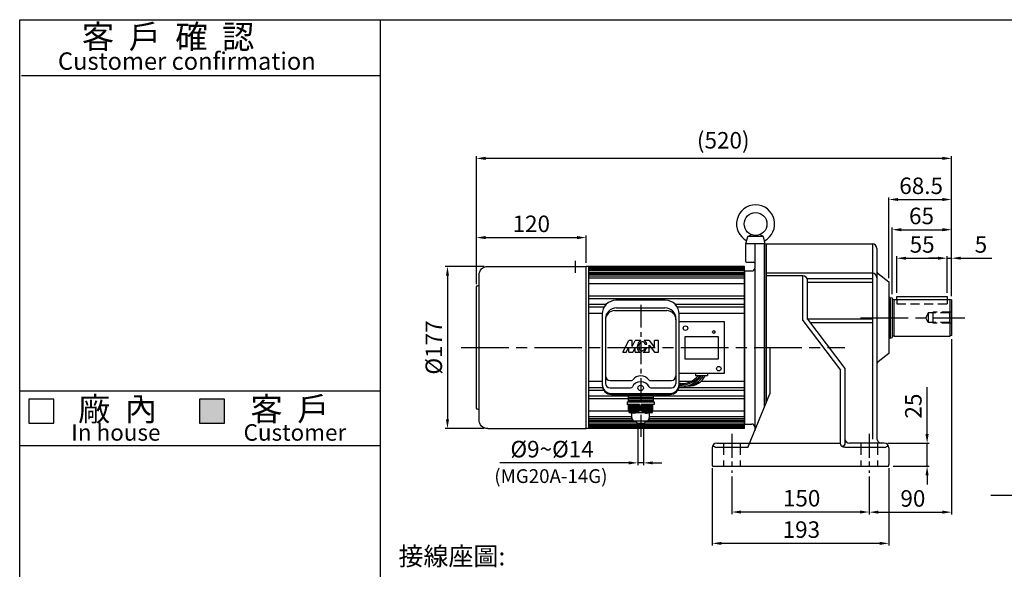
# Model space of a CAD drawing. Extents: x 1902 to 3538, y 30 to 1184.
# Drawn here: x 1902 to 2977, y 584 to 1184 of the extents above; entities that cross this region are included whole.
import ezdxf

# ---------------------------------------------------------------- set-up
doc = ezdxf.new("R2010")
doc.units = 0
doc.header["$LTSCALE"] = 2
for name, pattern in [('CEN', [20, 13, -2, 3, -2]), ('CENTER', [2, 1.25, -0.25, 0.25, -0.25]), ('HIDDEN', [0.375, 0.25, -0.125])]:
    doc.linetypes.add(name, pattern=pattern)
doc.layers.get('0').update_dxf_attribs({"color": 3, "linetype": 'CONTINUOUS'})
doc.layers.get('DEFPOINTS').update_dxf_attribs({"linetype": 'CONTINUOUS'})
for name, color, linetype in [('1', 1, 'CEN'), ('2', 2, 'CONTINUOUS'), ('3', 3, 'CONTINUOUS'), ('4', 4, 'CONTINUOUS'), ('6', 6, 'CONTINUOUS'), ('D', 2, 'CONTINUOUS'), ('R', 6, 'CONTINUOUS')]:
    doc.layers.add(name, color=color, linetype=linetype)
doc.styles.get("Standard").update_dxf_attribs({"font": 'romans.shx', "bigfont": 'chineset.shx'})
doc.dimstyles.get("Standard").update_dxf_attribs({"dimtxt": 0.18, "dimasz": 0.18, "dimexe": 0.18, "dimexo": 0.0625, "dimgap": 0.09, "dimtad": 0, "dimtih": 1, "dimtoh": 1, "dimdec": 4, "dimzin": 0, "dimdsep": 46, "dimtxsty": 'Standard', "dimcen": 0.09, "dimadec": 0, "dimazin": 0, "dimtfac": 1, "dimtdec": 4, "dimtofl": 0, "dimtmove": 0, "dimatfit": 3, "dimfxl": 0, "dimtolj": 1, "dimtzin": 0, "dimarcsym": 0})

# ---------------------------------------------------------------- blocks, each defined once
blk = doc.blocks.new('*D76')
at = {"layer": '2', "color": 0, "lineweight": -2}
for p, q in [((2679.6, 685.5), (2679.6, 644.3)), ((2829.6, 685.5), (2829.6, 644.3)), ((2689.6, 646.7), (2819.6, 646.7))]:
    blk.add_line(p, q, dxfattribs=at)
at = {"layer": '2', "color": 0}
for points in [[(2689.6, 648.3), (2689.6, 645), (2679.6, 646.7)], [(2819.6, 648.3), (2819.6, 645), (2829.6, 646.7)]]:
    blk.add_solid(points, dxfattribs=at)
at = {"layer": 'DEFPOINTS', "color": 0}
for p in [(2679.6, 689.5), (2829.6, 689.5), (2829.6, 646.7)]:
    blk.add_point(p, dxfattribs=at)
at = {"layer": '2', "color": 0, "insert": (2755.8, 661.7), "char_height": 18, "attachment_point": 5}
blk.add_mtext('\\A1;150', dxfattribs=at)
blk = doc.blocks.new('*D77')
at = {"layer": '2', "color": 0, "lineweight": -2}
for p, q in [((2658.1, 694.6), (2658.1, 610.1)), ((2851.1, 694.6), (2851.1, 610.1)), ((2841.1, 612.5), (2668.1, 612.5))]:
    blk.add_line(p, q, dxfattribs=at)
at = {"layer": '2', "color": 0}
for points in [[(2668.1, 614.1), (2668.1, 610.8), (2658.1, 612.5)], [(2841.1, 614.1), (2841.1, 610.8), (2851.1, 612.5)]]:
    blk.add_solid(points, dxfattribs=at)
at = {"layer": 'DEFPOINTS', "color": 0}
for p in [(2658.1, 698.6), (2851.1, 698.6), (2658.1, 612.5)]:
    blk.add_point(p, dxfattribs=at)
at = {"layer": '2', "color": 0, "insert": (2755.5, 627.5), "char_height": 18, "attachment_point": 5}
blk.add_mtext('\\A1;193', dxfattribs=at)
blk = doc.blocks.new('*D80')
at = {"layer": '2', "color": 0, "lineweight": -2}
for p, q in [((2892.8, 731.6), (2892.8, 782.8)), ((2850.1, 721.6), (2895.2, 721.6)), ((2892.8, 696.6), (2892.8, 721.6)), ((2855.6, 696.6), (2895.2, 696.6)), ((2892.8, 686.6), (2892.8, 676.6))]:
    blk.add_line(p, q, dxfattribs=at)
at = {"layer": '2', "color": 0}
for points in [[(2891.1, 731.6), (2894.5, 731.6), (2892.8, 721.6)], [(2891.1, 686.6), (2894.5, 686.6), (2892.8, 696.6)]]:
    blk.add_solid(points, dxfattribs=at)
at = {"layer": 'DEFPOINTS', "color": 0}
for p in [(2846.1, 721.6), (2892.8, 721.6), (2851.6, 696.6)]:
    blk.add_point(p, dxfattribs=at)
at = {"layer": '2', "color": 0, "insert": (2877.8, 762.2), "char_height": 18, "attachment_point": 5, "rotation": 90}
blk.add_mtext('\\A1;25', dxfattribs=at)
blk = doc.blocks.new('*D82')
at = {"layer": '2', "color": 0, "lineweight": -2}
for p, q in [((2919.6, 835.2), (2919.6, 644.1)), ((2829.6, 685.5), (2829.6, 644.1)), ((2839.6, 646.5), (2909.6, 646.5))]:
    blk.add_line(p, q, dxfattribs=at)
at = {"layer": '2', "color": 0}
for points in [[(2839.6, 648.2), (2839.6, 644.9), (2829.6, 646.5)], [(2909.6, 648.2), (2909.6, 644.9), (2919.6, 646.5)]]:
    blk.add_solid(points, dxfattribs=at)
at = {"layer": 'DEFPOINTS', "color": 0}
for p in [(2919.6, 839.2), (2829.6, 689.5), (2919.6, 646.5)]:
    blk.add_point(p, dxfattribs=at)
at = {"layer": '2', "color": 0, "insert": (2877.3, 661.5), "char_height": 18, "attachment_point": 5}
blk.add_mtext('\\A1;90', dxfattribs=at)
blk = doc.blocks.new('*D86')
at = {"layer": '2', "color": 0, "lineweight": -2}
for p, q in [((2914.6, 885.6), (2914.6, 925.9)), ((2919.6, 882.1), (2919.6, 925.9)), ((2904.6, 923.5), (2894.6, 923.5)), ((2914.6, 923.5), (2919.6, 923.5)), ((2929.6, 923.5), (2963.6, 923.5))]:
    blk.add_line(p, q, dxfattribs=at)
at = {"layer": '2', "color": 0}
for points in [[(2904.6, 925.2), (2904.6, 921.9), (2914.6, 923.5)], [(2929.6, 925.2), (2929.6, 921.9), (2919.6, 923.5)]]:
    blk.add_solid(points, dxfattribs=at)
at = {"layer": 'DEFPOINTS', "color": 0}
for p in [(2919.6, 923.5), (2914.6, 881.6), (2919.6, 878.1)]:
    blk.add_point(p, dxfattribs=at)
at = {"layer": '2', "color": 0, "insert": (2951.6, 938.5), "char_height": 18, "attachment_point": 5}
blk.add_mtext('\\A1;5', dxfattribs=at)
blk = doc.blocks.new('*D87')
at = {"layer": '2', "color": 0, "lineweight": -2}
for p, q in [((2859.6, 885.6), (2859.6, 925.9)), ((2914.6, 885.6), (2914.6, 925.9)), ((2869.6, 923.5), (2904.6, 923.5))]:
    blk.add_line(p, q, dxfattribs=at)
at = {"layer": '2', "color": 0}
for points in [[(2869.6, 925.1), (2869.6, 921.8), (2859.6, 923.5)], [(2904.6, 925.1), (2904.6, 921.8), (2914.6, 923.5)]]:
    blk.add_solid(points, dxfattribs=at)
at = {"layer": 'DEFPOINTS', "color": 0}
for p in [(2914.6, 923.5), (2859.6, 881.6), (2914.6, 881.6)]:
    blk.add_point(p, dxfattribs=at)
at = {"layer": '2', "color": 0, "insert": (2887.4, 938.5), "char_height": 18, "attachment_point": 5}
blk.add_mtext('\\A1;55', dxfattribs=at)
blk = doc.blocks.new('*D88')
at = {"layer": '2', "color": 0, "lineweight": -2}
for p, q in [((2854.6, 884.3), (2854.6, 957)), ((2919.6, 882.1), (2919.6, 957)), ((2864.6, 954.6), (2909.6, 954.6))]:
    blk.add_line(p, q, dxfattribs=at)
at = {"layer": '2', "color": 0}
for points in [[(2864.6, 956.3), (2864.6, 952.9), (2854.6, 954.6)], [(2909.6, 956.3), (2909.6, 952.9), (2919.6, 954.6)]]:
    blk.add_solid(points, dxfattribs=at)
at = {"layer": 'DEFPOINTS', "color": 0}
for p in [(2919.6, 954.6), (2854.6, 880.3), (2919.6, 878.1)]:
    blk.add_point(p, dxfattribs=at)
at = {"layer": '2', "color": 0, "insert": (2886.7, 969.6), "char_height": 18, "attachment_point": 5}
blk.add_mtext('\\A1;65', dxfattribs=at)
blk = doc.blocks.new('*D89')
at = {"layer": '2', "color": 0, "lineweight": -2}
for p, q in [((2851.1, 901.6), (2851.1, 989.9)), ((2919.6, 882.1), (2919.6, 989.9)), ((2861.1, 987.5), (2909.6, 987.5))]:
    blk.add_line(p, q, dxfattribs=at)
at = {"layer": '2', "color": 0}
for points in [[(2861.1, 989.2), (2861.1, 985.9), (2851.1, 987.5)], [(2909.6, 989.2), (2909.6, 985.9), (2919.6, 987.5)]]:
    blk.add_solid(points, dxfattribs=at)
at = {"layer": 'DEFPOINTS', "color": 0}
for p in [(2919.6, 987.5), (2851.1, 897.6), (2919.6, 878.1)]:
    blk.add_point(p, dxfattribs=at)
at = {"layer": '2', "color": 0, "insert": (2886.3, 1002.5), "char_height": 18, "attachment_point": 5}
blk.add_mtext('\\A1;68.5', dxfattribs=at)
blk = doc.blocks.new('A$C77C03975')
at = {"layer": '6'}
for points in [[(10.2, 0), (12.2, 8)], [(12.2, 8), (16.1, 10.2)], [(29.2, 8), (12.2, 8)], [(29.2, 8), (25.4, 10.2)], [(31.2, 0), (29.2, 8)], [(31.2, 0), (10.2, 0)]]:
    blk.add_lwpolyline(points, dxfattribs=at)
blk.add_circle((20.7, 21.7), 12.4, dxfattribs=at)
blk.add_arc((20.7, 21.7), 20.8, 297.7276, 242.2724, dxfattribs=at)
at = {"layer": 'R'}
blk.add_line((22.2, 0), (12.2, 0), dxfattribs=at)
blk = doc.blocks.new('*D91')
at = {"layer": '2', "color": 0, "lineweight": -2}
for p, q in [((2400.6, 895.1), (2400.6, 1034.8)), ((2909.6, 1032.4), (2410.6, 1032.4)), ((2919.6, 882.1), (2919.6, 1034.8))]:
    blk.add_line(p, q, dxfattribs=at)
at = {"layer": '2', "color": 0}
for points in [[(2410.6, 1034.1), (2410.6, 1030.7), (2400.6, 1032.4)], [(2909.6, 1034.1), (2909.6, 1030.7), (2919.6, 1032.4)]]:
    blk.add_solid(points, dxfattribs=at)
at = {"layer": 'DEFPOINTS', "color": 0}
for p in [(2400.6, 1032.4), (2400.6, 891.1), (2919.6, 878.1)]:
    blk.add_point(p, dxfattribs=at)
at = {"layer": '2', "color": 0, "insert": (2670.2, 1052.1), "char_height": 18, "attachment_point": 5}
blk.add_mtext('\\A1;(520)', dxfattribs=at)
blk = doc.blocks.new('*D92')
at = {"layer": '2', "color": 0, "lineweight": -2}
for p, q in [((2577, 739.3), (2577, 697.9)), ((2583.2, 739.3), (2583.2, 697.9)), ((2567, 700.3), (2426.3, 700.3)), ((2583.2, 700.3), (2577, 700.3)), ((2593.2, 700.3), (2603.2, 700.3))]:
    blk.add_line(p, q, dxfattribs=at)
at = {"layer": '2', "color": 0}
for points in [[(2567, 701.9), (2567, 698.6), (2577, 700.3)], [(2593.2, 701.9), (2593.2, 698.6), (2583.2, 700.3)]]:
    blk.add_solid(points, dxfattribs=at)
at = {"layer": 'DEFPOINTS', "color": 0}
for p in [(2577, 743.3), (2583.2, 743.3), (2583.2, 700.3)]:
    blk.add_point(p, dxfattribs=at)
at = {"layer": '2', "color": 0, "insert": (2483.3, 715.3), "char_height": 18, "attachment_point": 5}
blk.add_mtext('\\A1;%%C9~%%C14', dxfattribs=at)
blk = doc.blocks.new('*D93')
at = {"layer": '2', "color": 0, "lineweight": -2}
for p, q in [((2409.1, 914.6), (2366.7, 914.6)), ((2369.1, 904.6), (2369.1, 747.6)), ((2409.1, 737.6), (2366.7, 737.6))]:
    blk.add_line(p, q, dxfattribs=at)
at = {"layer": '2', "color": 0}
for points in [[(2367.4, 904.6), (2370.7, 904.6), (2369.1, 914.6)], [(2367.4, 747.6), (2370.7, 747.6), (2369.1, 737.6)]]:
    blk.add_solid(points, dxfattribs=at)
at = {"layer": 'DEFPOINTS', "color": 0}
for p in [(2413.1, 914.6), (2369.1, 737.6), (2413.1, 737.6)]:
    blk.add_point(p, dxfattribs=at)
at = {"layer": '2', "color": 0, "insert": (2354.1, 826.1), "char_height": 18, "attachment_point": 5, "rotation": 90}
blk.add_mtext('\\A1;%%C177', dxfattribs=at)
blk = doc.blocks.new('*D94')
at = {"layer": '2', "color": 0, "lineweight": -2}
for p, q in [((2400.6, 895.1), (2400.6, 948.4)), ((2520.6, 918.6), (2520.6, 948.4)), ((2410.6, 946), (2510.6, 946))]:
    blk.add_line(p, q, dxfattribs=at)
at = {"layer": '2', "color": 0}
for points in [[(2410.6, 947.7), (2410.6, 944.3), (2400.6, 946)], [(2510.6, 947.7), (2510.6, 944.3), (2520.6, 946)]]:
    blk.add_solid(points, dxfattribs=at)
at = {"layer": 'DEFPOINTS', "color": 0}
for p in [(2520.6, 946), (2520.6, 914.6), (2400.6, 891.1)]:
    blk.add_point(p, dxfattribs=at)
at = {"layer": '2', "color": 0, "insert": (2460.6, 961), "char_height": 18, "attachment_point": 5}
blk.add_mtext('\\A1;120', dxfattribs=at)
blk = doc.blocks.new('A$C4E087156')
at = {"layer": '1', "color": 1}
blk.add_lwpolyline([(12, 182.9), (12, 169.8)], dxfattribs=at)
at = {"layer": '6'}
for p, q in [((107.5, 177), (0, 177)), ((0, 0), (0, 177)), ((117, 9.5), (117, 167.5)), ((117, 156.5), (117, 156.5)), ((117, 156.5), (117, 156.5)), ((120, 23.5), (120, 153.5)), ((117, 20.5), (117, 20.5)), ((117, 20.5), (117, 20.5)), ((107.5, 0), (0, 0))]:
    blk.add_line(p, q, dxfattribs=at)
for centre, radius, start, end in [((107.5, 167.5), 9.5, 0, 90), ((117, 153.5), 3, 0, 90), ((117, 23.5), 3, 270, 0), ((107.5, 9.5), 9.5, 270, 0)]:
    blk.add_arc(centre, radius, start, end, dxfattribs=at)
blk = doc.blocks.new('A$C64F400F4')
at = {"color": 6}
for p, q in [((27.2, 31.6), (27.2, 29.8)), ((56.8, 29.8), (27.2, 29.8)), ((27.2, 23.6), (56.8, 23.6)), ((27.2, 23.6), (27.2, 20.5)), ((55.7, 26.4), (28.3, 26.4)), ((55.7, 24.6), (28.3, 24.6)), ((55.7, 28.1), (28.4, 28.1)), ((56.8, 31.6), (56.8, 29.8)), ((56.8, 23.6), (56.8, 20.5)), ((40.6, 20.5), (27.2, 20.5)), ((28.7, 13.2), (28.7, 20.5)), ((32.2, 6.1), (32.2, 11.3)), ((56.8, 20.5), (42.6, 20.5)), ((51.4, 11.3), (51.4, 6.1)), ((55.3, 13.2), (55.3, 20.5)), ((47.8, 2.5), (35.8, 2.5)), ((37.1, 1.8), (37.1, 2.5)), ((46.9, 2.5), (46.9, 1.8)), ((45.1, 0), (38.9, 0))]:
    blk.add_line(p, q, dxfattribs=at)
for points in [[(36, 31.6), (36, 29.8)], [(48, 31.6), (48, 29.8)], [(40.6, 20.5), (40.6, 14)], [(40.6, 14), (42.6, 14)], [(42.6, 20.5), (42.6, 14)]]:
    blk.add_lwpolyline(points, dxfattribs=at)
at = {"color": 2}
for points in [[(29.9, 20.5), (29.9, 12.8)], [(31.2, 20.5), (31.2, 12)], [(32.5, 20.5), (32.5, 11.5)], [(33.8, 20.5), (33.8, 11.3)], [(35, 20.5), (35, 11.2)], [(36.3, 20.5), (36.3, 11.4)], [(37.5, 20.5), (37.5, 11.8)], [(38.8, 20.5), (38.8, 12.5)], [(40.1, 20.5), (40.1, 13.5)], [(43.1, 20.5), (43.1, 13.5)], [(44.4, 20.5), (44.4, 12.5)], [(45.7, 20.5), (45.7, 11.8)], [(46.9, 20.5), (46.9, 11.4)], [(48.2, 20.5), (48.2, 11.2)], [(49.4, 20.5), (49.4, 11.3)], [(50.7, 20.5), (50.7, 11.5)], [(52, 20.5), (52, 12)], [(53.3, 20.5), (53.3, 12.8)], [(54.6, 20.5), (54.6, 14)]]:
    blk.add_lwpolyline(points, dxfattribs=at)
at = {"color": 6}
for centre, radius, start, end in [((34.6, 19.1), 7.83, 220.8848, 319.4533), ((30.5, 13.2), 1.79, 179.598, 269.598), ((48.6, 19.2), 7.94, 221.1933, 327.6787), ((53.5, 13.2), 1.79, 270.402, 0.402), ((35.8, 6.1), 3.57, 180, 270), ((38.9, 1.8), 1.79, 180, 270), ((45.1, 1.8), 1.79, 270, 0), ((47.8, 6.1), 3.57, 270, 0)]:
    blk.add_arc(centre, radius, start, end, dxfattribs=at)
at = {"layer": '6'}
for p, q in [((13.5, 123), (70.5, 123)), ((15.5, 126.1), (68.5, 126.1)), ((8.5, 46.9), (31.9, 46.9)), ((52.1, 46.9), (75.5, 46.9)), ((8.5, 38.7), (31, 38.7)), ((10, 32.7), (74, 32.7)), ((53, 38.7), (75.5, 38.7))]:
    blk.add_line(p, q, dxfattribs=at)
blk.add_lwpolyline([(10, 31.6), (74, 31.6, 0.414214), (84, 41.6), (84, 119.3, 0.414214), (69, 134.3), (15, 134.3, 0.414214), (0, 119.3), (0, 41.6, 0.414214)], format="xyb", close=True, dxfattribs=at)
for points in [[(28.3, 29.8), (28.3, 23.6)], [(55.7, 29.8), (55.7, 23.6)], [(53.5, 11.4), (30.5, 11.4)]]:
    blk.add_lwpolyline(points, dxfattribs=at)
blk.add_circle((42, 38.6), 3, dxfattribs=at)
for centre, radius, start, end in [((15.5, 114.1), 12, 90, 180), ((13.5, 113), 10, 90, 180), ((68.5, 114.1), 12, 0, 90), ((70.5, 113), 10, 0, 90), ((8.5, 51.9), 5, 180, 270), ((8.5, 43.7), 5, 180, 270), ((31.9, 48.9), 2, 270, 326.5061), ((52.1, 48.9), 2, 213.4939, 270), ((75.5, 51.9), 5, 270, 0), ((75.5, 43.7), 5, 270, 0), ((10, 42.7), 10, 180, 270), ((31, 40.7), 2, 270, 339.0067), ((53, 40.7), 2, 200.9933, 270), ((74, 42.7), 10, 270, 0)]:
    blk.add_arc(centre, radius, start, end, dxfattribs=at)
for centre, start_param, end_param in [((42, 37.8), 3.437129, 5.987649), ((42, 44.3), 3.625055, 5.799723)]:
    blk.add_ellipse(centre, major_axis=(-9.5, 0), ratio=0.793402, start_param=start_param, end_param=end_param, dxfattribs=at)
at = {"layer": 'D'}
for p, q in [((22.3, 77.6), (29.1, 90.4)), ((32.5, 90.4), (29.1, 90.4)), ((32.5, 84), (32.5, 90.4)), ((32.5, 84), (35.9, 90.4)), ((42.2, 90.4), (35.9, 90.4)), ((51.3, 90.4), (45.8, 90.4)), ((48.5, 86.1), (46.8, 86.1)), ((51.3, 90.4), (57.2, 82.7)), ((57.2, 82.7), (57.2, 90.4)), ((61.5, 90.4), (57.2, 90.4)), ((61.5, 77.6), (61.5, 90.4)), ((22.3, 77.6), (26.2, 77.6)), ((26.2, 77.6), (29.1, 83.1)), ((29.1, 77.6), (29.1, 83.1)), ((29.1, 77.6), (33.4, 77.6)), ((33.4, 77.6), (35.9, 82.4)), ((35.9, 77.6), (35.9, 82.4)), ((35.9, 77.6), (41.4, 77.6)), ((44.6, 77.6), (51.3, 77.6)), ((46.4, 81.8), (48.2, 81.8)), ((51.3, 85.2), (57.2, 77.6)), ((51.3, 77.6), (51.3, 85.2)), ((57.2, 77.6), (61.5, 77.6))]:
    blk.add_line(p, q, dxfattribs=at)
for points in [[(42.2, 90.4, 0.079073), (40.8, 89.4, 0.085783), (39.3, 87.5, 0.075445), (38.4, 84.9, 0.075445)], [(46.8, 86.1, 0.063376), (46.4, 87.4, 0.10607), (45.4, 88.6, 0.126822), (44.4, 89, 0.126822), (43.3, 89, 0.10607), (41.9, 88.1, 0.085783), (40.8, 86.7, 0.075445), (40.1, 84.6, 0.075445)], [(48.5, 86.1, 0.076655), (47.9, 88.1, 0.10607), (46.4, 89.9, 0.051086), (45.8, 90.4, 0.045238)], [(38.4, 84.9, 0.075445), (38.4, 82.2, 0.085783), (39.1, 79.9, 0.10607), (40.5, 78.1, 0.065487), (41.4, 77.6, 0.126822)], [(40.1, 84.6, 0.075445), (40.1, 82.4, 0.085783), (40.6, 80.7, 0.10607), (41.6, 79.4, 0.126822), (42.6, 79, 0.126822), (43.7, 79.1, 0.10607), (45, 79.9, 0.085783), (46.1, 81.3, 0.018958), (46.4, 81.8, 0.075445)], [(44.6, 77.6, 0.089988), (46.2, 78.6, 0.085783), (47.6, 80.6, 0.03855), (48.2, 81.8, 0.075445)]]:
    blk.add_lwpolyline(points, format="xyb", dxfattribs=at)
at = {"layer": 'R'}
for p, q in [((3.5, 114.1), (3.5, 43.7)), ((80.5, 114.1), (80.5, 43.7))]:
    blk.add_line(p, q, dxfattribs=at)

msp = doc.modelspace()

# ---------------------------------------------------------------- hatches: boundary and pattern name
at = {"layer": '2'}
msp.add_hatch(color=256, dxfattribs=at).paths.add_polyline_path([(2125.453, 769.591), (2098.132, 769.591), (2098.132, 743.443), (2125.453, 743.443)])

# ---------------------------------------------------------------- linework, layer by layer
at = {"layer": '1', "color": 1, "linetype": 'CENTER', "ltscale": 10}
msp.add_line((2580.09, 872.829), (2580.09, 728.567), dxfattribs=at)
at = {"layer": '1', "linetype": 'CEN', "ltscale": 2}
for p, q in [((2820.041, 858.627), (2934.084, 858.627)), ((2383.945, 826.127), (2803.129, 826.127))]:
    msp.add_line(p, q, dxfattribs=at)
at = {"layer": '1'}
for p, q in [((2679.59, 731.869), (2679.59, 689.495)), ((2829.59, 731.869), (2829.59, 689.495))]:
    msp.add_line(p, q, dxfattribs=at)
at = {"layer": '2'}
for p, q in [((2693.59, 913.377), (2523.59, 913.377)), ((2693.59, 912.377), (2523.59, 912.377)), ((2693.59, 911.942), (2523.59, 911.942)), ((2693.59, 911.59), (2523.59, 911.59)), ((2693.59, 910.331), (2523.59, 910.331)), ((2693.59, 909.631), (2523.59, 909.631)), ((2693.59, 907.553), (2523.59, 907.553)), ((2693.59, 906.514), (2523.59, 906.514)), ((2693.59, 905.889), (2523.59, 905.889)), ((2693.59, 904.073), (2523.59, 904.073)), ((2693.59, 901.826), (2523.59, 901.826)), ((2693.59, 895.433), (2523.59, 895.433)), ((2693.59, 882.127), (2523.59, 882.127)), ((2693.59, 879.127), (2523.59, 879.127)), ((2542.357, 873.047), (2523.59, 873.047)), ((2693.59, 873.047), (2617.823, 873.047)), ((2540.088, 870.047), (2523.59, 870.047)), ((2538.098, 863.055), (2523.59, 863.055)), ((2693.59, 870.047), (2620.093, 870.047)), ((2693.59, 863.055), (2622.082, 863.055)), ((2538.09, 789.199), (2523.59, 789.199)), ((2634.963, 789.199), (2622.09, 789.199)), ((2693.59, 789.199), (2645.764, 789.199)), ((2538.468, 782.207), (2523.59, 782.207)), ((2539.889, 779.207), (2523.59, 779.207)), ((2693.59, 779.207), (2620.292, 779.207)), ((2693.59, 782.207), (2621.713, 782.207)), ((2565.58, 773.127), (2523.59, 773.127)), ((2566.355, 770.127), (2523.59, 770.127)), ((2693.59, 770.127), (2593.826, 770.127)), ((2693.59, 773.127), (2594.708, 773.127)), ((2566.788, 756.821), (2523.59, 756.821)), ((2693.59, 756.821), (2593.393, 756.821)), ((2570.338, 750.428), (2523.59, 750.428)), ((2570.535, 748.181), (2523.59, 748.181)), ((2571.945, 746.365), (2523.59, 746.365)), ((2575.191, 745.739), (2523.59, 745.739)), ((2575.232, 744.701), (2523.59, 744.701)), ((2693.59, 742.623), (2523.59, 742.623)), ((2693.59, 741.922), (2523.59, 741.922)), ((2693.59, 744.701), (2584.949, 744.701)), ((2693.59, 745.739), (2584.99, 745.739)), ((2693.59, 746.365), (2587.892, 746.365)), ((2693.59, 748.181), (2589.303, 748.181)), ((2693.59, 750.428), (2589.499, 750.428)), ((2693.59, 740.664), (2523.59, 740.664)), ((2693.59, 740.311), (2523.59, 740.311)), ((2693.59, 739.877), (2523.59, 739.877)), ((2693.59, 738.877), (2523.59, 738.877))]:
    msp.add_line(p, q, dxfattribs=at)
for points in [[(2640.09, 797.627), (2640.09, 795.627)], [(2640.09, 795.627), (2653.09, 795.627)], [(2653.09, 797.627), (2653.09, 795.627)]]:
    msp.add_lwpolyline(points, dxfattribs=at)
for points in [[(1939.193, 769.591), (1911.872, 769.591), (1911.872, 743.443), (1939.193, 743.443)], [(2125.453, 769.591), (2098.132, 769.591), (2098.132, 743.443), (2125.453, 743.443)]]:
    msp.add_lwpolyline(points, close=True, dxfattribs=at)
for centre, radius in [((2628.96, 847.206), 2.407), ((2659.945, 842.995), 1.504), ((2665.359, 802.996), 2.407)]:
    msp.add_circle(centre, radius, dxfattribs=at)
for centre, radius, start, end in [((2622.746, 812.076), 28.967, 268.37631, 325.399332), ((2622.875, 813.983), 29.031, 268.450822, 320.779289), ((2632.564, 803.827), 19.703, 268.473991, 335.818302), ((2621.679, 815.189), 29.188, 270.806949, 317.703199), ((2629.597, 818.828), 32.119, 256.485159, 267.509805), ((2626.942, 817.941), 32.392, 261.385251, 270.920196), ((2629.594, 804.963), 20.975, 270.65529, 333.537945)]:
    msp.add_arc(centre, radius, start, end, dxfattribs=at)
at = {"layer": '3'}
for p, q in [((1901.951, 70.408), (1901.951, 1183.63)), ((1901.951, 1183.63), (3524.682, 1183.63))]:
    msp.add_line(p, q, dxfattribs=at)
at = {"layer": '4', "color": 4}
msp.add_line((2295.582, 1183.63), (2295.582, 395.758), dxfattribs=at)
at = {"layer": '4'}
for p, q in [((1903.957, 1122.61), (2295.578, 1122.61)), ((1901.951, 778.913), (2295.578, 778.913)), ((1901.951, 719.347), (2295.578, 719.347))]:
    msp.add_line(p, q, dxfattribs=at)
at = {"layer": '4', "linetype": 'HIDDEN', "ltscale": 10}
msp.add_line((2859.59, 878.627), (2859.59, 873.627), dxfattribs=at)
at = {"layer": '4', "linetype": 'HIDDEN', "ltscale": 20}
for p in [(2859.59, 873.627), (2914.59, 878.627)]:
    msp.add_line(p, (2914.59, 873.627), dxfattribs=at)
at = {"layer": '4', "linetype": 'HIDDEN', "ltscale": 25}
for p, q in [((2670.59, 721.627), (2670.59, 696.627)), ((2688.59, 721.627), (2688.59, 696.627)), ((2820.59, 721.627), (2820.59, 696.627)), ((2838.59, 721.627), (2838.59, 696.627))]:
    msp.add_line(p, q, dxfattribs=at)
at = {"layer": '4', "linetype": 'HIDDEN', "ltscale": 20}
for points in [[(2894.044, 864.002), (2891.59, 858.627)], [(2917.425, 864.002), (2894.044, 864.002)], [(2894.044, 864.002), (2894.044, 853.252)], [(2899.59, 864.627), (2899.157, 864.002)], [(2899.157, 864.002), (2899.157, 853.252)], [(2899.59, 852.627), (2899.59, 864.627)], [(2918.724, 864.627), (2899.59, 864.627)], [(2894.044, 853.252), (2891.59, 858.627)], [(2917.425, 853.252), (2894.044, 853.252)], [(2899.59, 852.627), (2899.157, 853.252)], [(2918.724, 852.627), (2899.59, 852.627)]]:
    msp.add_lwpolyline(points, dxfattribs=at)
at = {"layer": '4', "linetype": 'HIDDEN', "ltscale": 10}
for points in [[(2919.59, 865.127), (2917.425, 864.002)], [(2917.425, 864.002), (2917.425, 853.252)], [(2919.59, 852.127), (2917.425, 853.252)]]:
    msp.add_lwpolyline(points, dxfattribs=at)
at = {"layer": '6'}
for p, q in [((2520.59, 737.627), (2520.59, 914.627)), ((2693.59, 914.627), (2520.59, 914.627)), ((2693.59, 737.627), (2520.59, 737.627)), ((2846.09, 721.627), (2808.09, 721.627))]:
    msp.add_line(p, q, dxfattribs=at)
at = {"layer": '6', "ltscale": 10}
msp.add_line((2859.59, 881.627), (2914.59, 881.627), dxfattribs=at)
at = {"layer": '6'}
for points in [[(2833.09, 939.127), (2833.09, 726.081)], [(2523.59, 737.627), (2523.59, 914.627)], [(2693.59, 737.627), (2693.59, 914.627)], [(2693.59, 737.627), (2693.59, 914.627)], [(2693.59, 737.627), (2693.59, 914.627)], [(2693.59, 737.627), (2693.59, 914.627)], [(2693.59, 737.627), (2693.59, 914.627)], [(2693.59, 908.127), (2693.59, 744.127)], [(2833.09, 907.241), (2717.09, 907.241)], [(2757.09, 855.485), (2757.09, 904.4)], [(2852.59, 880.827), (2851.09, 880.827)], [(2859.59, 878.627), (2859.59, 881.627)], [(2914.59, 881.627), (2914.59, 878.627)], [(2757.09, 855.485), (2798.09, 801.471)], [(2762.09, 857.167), (2803.09, 803.153)], [(2852.59, 836.427), (2851.09, 836.427)], [(2697.205, 717.008), (2662.823, 717.008)]]:
    msp.add_lwpolyline(points, dxfattribs=at)
for points in [[(2762.09, 857.167), (2762.09, 899.4, 0.41421356), (2757.09, 904.4), (2717.09, 904.4)], [(2846.358, 717.008), (2803.09, 717.008, -0.41421356), (2798.09, 722.008), (2798.09, 801.471)], [(2803.09, 803.153), (2803.09, 722.008, -0.26794919), (2800.59, 717.678, -0.26794919)]]:
    msp.add_lwpolyline(points, format="xyb", dxfattribs=at)
at = {"layer": '6', "color": 2}
for points in [[(2833.09, 901.167), (2762.09, 901.167)], [(2833.09, 897.167), (2762.09, 897.167)], [(2833.09, 857.167), (2762.09, 857.167)], [(2833.09, 853.167), (2765.127, 853.167)]]:
    msp.add_lwpolyline(points, dxfattribs=at)
at = {"layer": '6'}
for points in [[(2622.09, 854.627), (2671.09, 854.627), (2671.09, 797.627), (2622.09, 797.627)], [(2628.659, 838.183), (2664.758, 838.183), (2664.758, 813.221), (2628.659, 813.221)]]:
    msp.add_lwpolyline(points, close=True, dxfattribs=at)
for centre, radius, start, end in [((2808.09, 726.627), 5, 180, 270), ((2843.09, 726.627), 5, 180, 270), ((2846.09, 716.627), 5, 0, 90), ((2668.508, 731.5), 15.568, 231.684748, 248.58087), ((2840.673, 731.5), 15.568, 291.41913, 308.315252)]:
    msp.add_arc(centre, radius, start, end, dxfattribs=at)
at = {"layer": 'R'}
for p, q in [((2694.59, 938.127), (2694.59, 920.127)), ((2705.59, 939.127), (2695.59, 939.127)), ((2704.59, 938.127), (2704.59, 912.627)), ((2715.09, 760.827), (2715.09, 939.127)), ((2717.09, 939.127), (2717.09, 765.727)), ((2717.09, 765.727), (2717.09, 939.127)), ((2717.09, 939.127), (2717.09, 765.727)), ((2717.09, 939.127), (2833.09, 939.127)), ((2838.09, 934.127), (2838.09, 726.627)), ((2695.59, 919.127), (2703.59, 919.127)), ((2693.59, 909.627), (2693.59, 742.627)), ((2693.59, 909.627), (2701.59, 909.627)), ((2704.59, 911.962), (2704.59, 735.102)), ((2839.261, 906.726), (2851.09, 897.627)), ((2851.09, 897.627), (2851.09, 819.627)), ((2852.59, 880.827), (2854.59, 880.291)), ((2852.59, 880.827), (2852.59, 836.427)), ((2854.59, 880.291), (2854.59, 836.963)), ((2856.09, 878.327), (2856.29, 878.327)), ((2856.59, 878.627), (2917.59, 878.627)), ((2856.59, 878.627), (2856.59, 838.627)), ((2919.59, 878.091), (2917.59, 878.627)), ((2917.59, 878.627), (2917.59, 838.627)), ((2919.59, 878.091), (2919.59, 839.163)), ((2856.09, 838.927), (2856.29, 838.927)), ((2919.59, 839.163), (2917.59, 838.627)), ((2852.59, 836.427), (2854.59, 836.963)), ((2856.59, 838.627), (2917.59, 838.627)), ((2721.09, 826.127), (2721.09, 775.527)), ((2851.09, 819.627), (2839.261, 810.527)), ((2697.205, 717.008), (2721.09, 775.527)), ((2693.59, 742.627), (2701.59, 742.627)), ((2663.09, 721.627), (2798.09, 721.627)), ((2658.09, 716.627), (2658.09, 698.627)), ((2851.09, 716.627), (2851.09, 698.627)), ((2658.508, 696.627), (2850.673, 696.627))]:
    msp.add_line(p, q, dxfattribs=at)
for centre, radius, start, end in [((2695.59, 938.127), 1, 90, 180), ((2705.59, 938.127), 1, 90, 180), ((2833.09, 934.127), 5, 0, 90), ((2695.59, 920.127), 1, 180, 270), ((2703.59, 918.127), 1, 0, 90), ((2701.59, 912.627), 3, 270, 0), ((2833.09, 902.241), 5, 0, 90), ((2841.09, 909.104), 3, 180, 232.431408), ((2856.09, 879.827), 1.5, 180, 270), ((2856.29, 878.627), 0.3, 270, 0), ((2856.09, 837.427), 1.5, 90, 180), ((2856.29, 838.627), 0.3, 0, 90), ((2841.09, 808.15), 3, 127.568592, 180), ((2701.59, 739.627), 3, 0, 90), ((2663.09, 716.627), 5, 90, 180), ((2663.09, 698.627), 5, 180, 203.578178), ((2846.09, 698.627), 5, 336.421822, 0)]:
    msp.add_arc(centre, radius, start, end, dxfattribs=at)

# ---------------------------------------------------------------- block references
at = {"layer": '2', "xscale": -1}
msp.add_blockref('A$C4E087156', (2520.59, 737.627), dxfattribs=at)
at = {"layer": '2'}
msp.add_blockref('A$C64F400F4', (2538.09, 743.294), dxfattribs=at)
at = {"layer": '6'}
msp.add_blockref('A$C77C03975', (2684.841, 939.127), dxfattribs=at)

# ---------------------------------------------------------------- texts
at = {"layer": '2'}
msp.add_text('(MG20A-14G)', height=15, dxfattribs=at).set_placement((2420.184, 678.343))
at = {"layer": '4', "color": 4}
for s, height, p in [('客  戶  確  認', 25.8212, (1969.928, 1152.147)), ('Customer confirmation', 19, (1943.731, 1128.992)), ('廠  內', 25.8212, (1965.684, 746.045)), ('客  戶', 25.8212, (2153.88, 746.045)), ('In house', 18, (1958.206, 724.467)), ('Customer', 18, (2146.402, 724.467))]:
    msp.add_text(s, height=height, dxfattribs=at).set_placement(p)
at = {"layer": '4', "color": 2}
msp.add_text('接線座圖:', height=20, dxfattribs=at).set_placement((2315.563, 588.417))

# ---------------------------------------------------------------- dimensions: what is measured, and where the dimension line sits
at = {"layer": '2'}
for base, p1, p2, text, picture, middle in [((2400.59, 1032.389), (2919.59, 878.091), (2400.59, 891.127), '(520)', '*D91', (2670.239, 1032.389)), ((2583.203, 700.282), (2576.978, 743.294), (2583.203, 743.294), '%%C9~%%C14', '*D92', (2483.271, 700.282))]:
    dim = msp.add_linear_dim(base=base, p1=p1, p2=p2, text=text, dimstyle='Standard', override={"dimscale": 4, "dimtxt": 4.5, "dimasz": 2.5, "dimexe": 0.6, "dimexo": 1, "dimgap": 1.5, "dimtad": 1, "dimtih": 0, "dimtoh": 0, "dimdec": 2, "dimzin": 8, "dimcen": 0, "dimtdec": 2, "dimtofl": 1, "dimtzin": 8}, dxfattribs=at)
    dim.commit()
    dim.dimension.update_dxf_attribs({"geometry": picture, "text_midpoint": middle, "dimtype": 160})
for base, p1, p2, picture, middle in [((2919.59, 987.536), (2851.09, 897.627), (2919.59, 878.091), '*D89', (2886.311, 987.536)), ((2919.59, 954.613), (2854.59, 880.291), (2919.59, 878.091), '*D88', (2886.665, 954.613)), ((2914.59, 923.461), (2859.59, 881.627), (2914.59, 881.627), '*D87', (2887.374, 923.461)), ((2919.59, 923.528), (2914.59, 881.627), (2919.59, 878.091), '*D86', (2951.59, 923.528)), ((2919.59, 646.522), (2829.59, 689.495), (2919.59, 839.163), '*D82', (2877.258, 646.522)), ((2658.09, 612.462), (2851.09, 698.627), (2658.09, 698.627), '*D77', (2755.489, 612.462)), ((2829.59, 646.655), (2679.59, 689.495), (2829.59, 689.495), '*D76', (2755.783, 646.655))]:
    dim = msp.add_linear_dim(base=base, p1=p1, p2=p2, dimstyle='Standard', override={"dimscale": 4, "dimtxt": 4.5, "dimasz": 2.5, "dimexe": 0.6, "dimexo": 1, "dimgap": 1.5, "dimtad": 1, "dimtih": 0, "dimtoh": 0, "dimdec": 2, "dimzin": 8, "dimcen": 0, "dimtdec": 2, "dimtofl": 1, "dimtzin": 8}, dxfattribs=at)
    dim.commit()
    dim.dimension.update_dxf_attribs({"geometry": picture, "text_midpoint": middle, "dimtype": 160})
dim = msp.add_linear_dim(base=(2520.59, 945.987), p1=(2400.59, 891.127), p2=(2520.59, 914.627), dimstyle='Standard', override={"dimscale": 4, "dimtxt": 4.5, "dimasz": 2.5, "dimexe": 0.6, "dimexo": 1, "dimgap": 1.5, "dimtad": 1, "dimtih": 0, "dimtoh": 0, "dimdec": 2, "dimzin": 8, "dimcen": 0, "dimtdec": 2, "dimtofl": 1, "dimtzin": 8}, dxfattribs=at)
dim.commit()
dim.dimension.update_dxf_attribs({"geometry": '*D94', "text_midpoint": (2460.59, 960.987)})
dim = msp.add_linear_dim(base=(2369.072, 737.627), p1=(2413.09, 914.627), p2=(2413.09, 737.627), angle=90, text='%%C<>', dimstyle='Standard', override={"dimscale": 4, "dimtxt": 4.5, "dimasz": 2.5, "dimexe": 0.6, "dimexo": 1, "dimgap": 1.5, "dimtad": 1, "dimtih": 0, "dimtoh": 0, "dimdec": 2, "dimzin": 8, "dimcen": 0, "dimtdec": 2, "dimtofl": 1, "dimtzin": 8}, dxfattribs=at)
dim.commit()
dim.dimension.update_dxf_attribs({"geometry": '*D93', "text_midpoint": (2354.072, 826.127)})
dim = msp.add_linear_dim(base=(2892.815, 721.627), p1=(2851.59, 696.627), p2=(2846.09, 721.627), angle=90, dimstyle='Standard', override={"dimscale": 4, "dimtxt": 4.5, "dimasz": 2.5, "dimexe": 0.6, "dimexo": 1, "dimgap": 1.5, "dimtad": 1, "dimtih": 0, "dimtoh": 0, "dimdec": 2, "dimzin": 8, "dimcen": 0, "dimtdec": 2, "dimtofl": 1, "dimtzin": 8}, dxfattribs=at)
dim.commit()
dim.dimension.update_dxf_attribs({"geometry": '*D80', "text_midpoint": (2877.815, 762.198)})

# ---------------------------------------------------------------- leaders
at = {"layer": '2', "linetype": 'Continuous', "annotation_type": 0, "has_hookline": 1, "hookline_direction": 1, "text_width": 94.286}
msp.add_leader([(3097.221, 696.627), (3072.629, 664.527), (3062.629, 664.527)], dimstyle='Standard', override={"dimscale": 4, "dimtxt": 3.6, "dimasz": 2.5, "dimexe": 0.6, "dimexo": 1, "dimgap": 1.5, "dimtad": 1, "dimtih": 0, "dimtoh": 0, "dimdec": 2, "dimzin": 8, "dimcen": 0, "dimtdec": 2, "dimtofl": 1, "dimtzin": 8}, dxfattribs=at)

doc.saveas('drawing.dxf')
